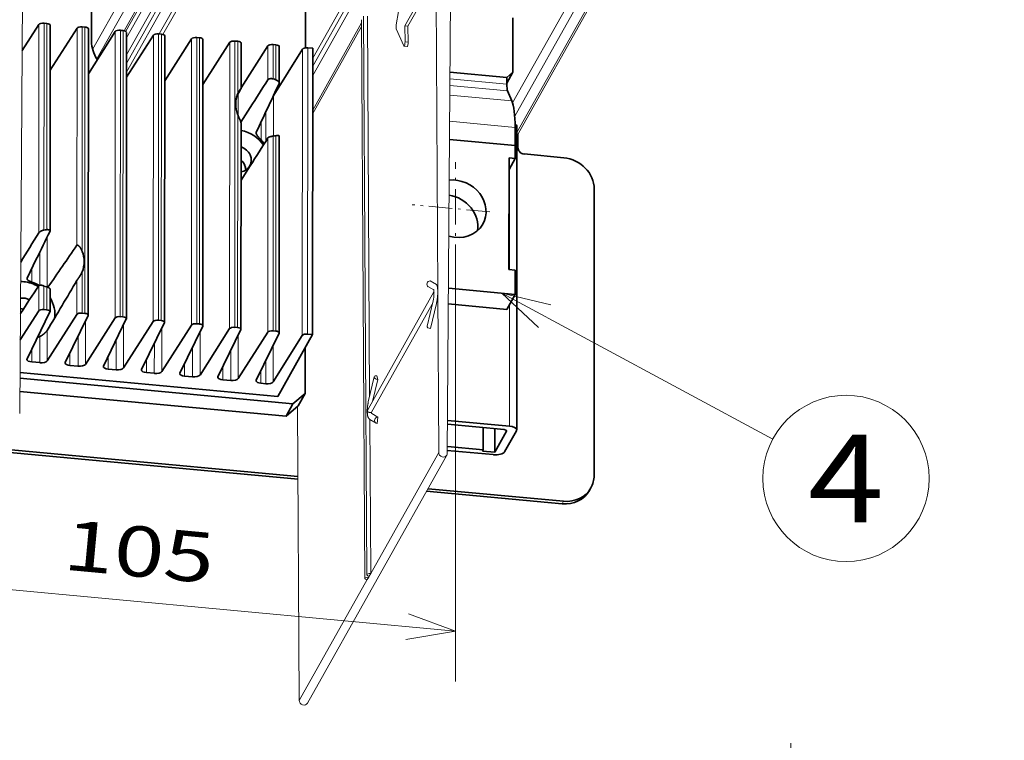
# Model space of a CAD drawing. Extents: x 0 to 573, y 0 to 357.
# Drawn here: x 61 to 100, y 178 to 207 of the extents above; entities that cross this region are included whole.
import ezdxf
from ezdxf.enums import TextEntityAlignment as Align

# ---------------------------------------------------------------- set-up
doc = ezdxf.new("R2010")
doc.units = 0
doc.linetypes.add('DASHDOT', pattern=[18.5, 12, -3, 0.5, -3])
doc.layers.get('0').update_dxf_attribs({"lineweight": 13})
doc.styles.get("Standard").update_dxf_attribs({"font": 'isocp.shx'})
doc.dimstyles.get("Standard").update_dxf_attribs({"dimtxt": 2.5, "dimasz": 2.5, "dimexe": 1.25, "dimexo": 0.625, "dimtad": 1, "dimcen": 2.5, "dimadec": 0, "dimazin": 0, "dimtfac": 1, "dimtmove": 0, "dimatfit": 0, "dimfxl": 1, "dimarcsym": 0})

# ---------------------------------------------------------------- blocks, each defined once
blk = doc.blocks.new('*D171')
at = {"color": 190, "lineweight": 13, "ltscale": 0.421378}
for p, q in [((52.6862, 199.738371), (52.678764, 182.883245)), ((78.278217, 197.35743), (78.27078, 180.502304))]:
    blk.add_line(p, q, dxfattribs=at)
at = {"color": 190, "lineweight": 13}
blk.add_line((52.679645, 184.883245), (78.271662, 182.502304), dxfattribs=at)
for points in [[(54.651141, 185.219701), (52.679645, 184.883245), (54.55524, 184.188877)], [(76.300166, 182.165847), (78.271662, 182.502304), (76.396068, 183.196672)]]:
    blk.add_lwpolyline(points, dxfattribs=at)
blk.add_text('105', height=2, rotation=354.684811, dxfattribs=at).set_placement((62.578893, 184.966592), (68.557684, 184.410356), align=Align.FIT)
blk = doc.blocks.new('*D230')
at = {"color": 7, "lineweight": 13, "ltscale": 0.388349}
blk.add_line((91.66272, 162.497464), (91.66272, 178.031413), dxfattribs=at)
at = {"color": 7, "lineweight": 13, "ltscale": 0.095115}
blk.add_line((121.96277, 174.22682), (121.96277, 178.031413), dxfattribs=at)
at = {"color": 7, "lineweight": 13}
blk.add_line((91.66272, 176.031416), (121.96277, 176.031416), dxfattribs=at)
for points in [[(93.594571, 176.549055), (91.66272, 176.031416), (93.594571, 175.513777)], [(120.030918, 175.513777), (121.96277, 176.031416), (120.030918, 176.549055)]]:
    blk.add_lwpolyline(points, dxfattribs=at)
blk.add_text('101', height=2, dxfattribs=at).set_placement((103.81044, 177.03141), (109.81505, 177.03141), align=Align.FIT)
blk = doc.blocks.new('BLOCK1200')
at = {"color": 7, "lineweight": 13}
blk.add_line((-2.645855, -43.708889), (40.584805, -66.978638), dxfattribs=at)
blk.add_lwpolyline([(5.139824, -45.548229), (-2.645855, -43.708889), (3.177071, -49.194645)], dxfattribs=at)
blk.add_circle((52.266594, -73.266594), 13.266593, dxfattribs=at)
blk.add_text('4', height=14, dxfattribs=at).set_placement((46.194546, -80.266594), (58.338638, -80.266594), align=Align.FIT)
blk = doc.blocks.new('BLOCK1201')
at = {"color": 7, "lineweight": 13}
for p, q in [((-62.55, -5.67), (-44.21, 26.97)), ((-79.61, -62.92), (-79, 25.96)), ((-62.55, -5.67), (-45.63, 24.44)), ((-62.95, -1.82), (-49.04, 22.93)), ((-48.61, 23.14), (-62.69, -1.91)), ((-45.63, 23.07), (-62.56, -7.04)), ((-45.14, 22.56), (-62.56, -8.41)), ((-16.39, 21.76), (-32.85, -7.5)), ((-54.06, 19.93), (-67.97, -4.8)), ((-52.97, 19.13), (-67.28, -6.32)), ((-16.4, 20.3), (-32.85, -8.96)), ((-13.26, 19.81), (-12.89, -43.45)), ((-11.36, -69.27), (-10.75, 19.61)), ((-57.34, -2.33), (-45.66, 18.45)), ((-56.75, -2.41), (-44.84, 18.79)), ((20.75, 18.77), (-0.27, -18.63)), ((-0.27, -18.06), (20.32, 18.56)), ((-62.55, -2.93), (-51.19, 17.28)), ((-19.94, 16.76), (-32.85, -6.2)), ((14.18, 13.58), (-0.94, -13.32)), ((15.27, 12.78), (-0.6, -15.45)), ((-24.73, 0.5), (-24.2, -88.66)), ((-24.12, 0.5), (-23.76, -60.18)), ((-76.56, -34.08), (-76.55, -0.83)), ((-75.73, -33.63), (-75.71, -0.62)), ((-75.3, -33.57), (-75.28, -0.66)), ((-70.47, -36.07), (-70.45, -1.4)), ((-69.64, -37.03), (-69.62, -1.19)), ((-69.21, -46.92), (-69.19, -1.23)), ((-25.05, -0.06), (-24.51, -89.21)), ((-64.38, -47.66), (-64.36, -1.96)), ((-63.55, -47.45), (-63.53, -1.76)), ((-63.12, -47.49), (-63.1, -1.8)), ((-58.29, -48.22), (-58.27, -2.53)), ((-57.45, -48.02), (-57.43, -2.32)), ((-57.02, -48.06), (-57, -2.36)), ((-52.19, -48.79), (-52.17, -3.1)), ((-51.36, -48.58), (-51.34, -2.89)), ((-50.93, -48.62), (-50.91, -2.93)), ((-46.1, -49.36), (-46.08, -3.66)), ((-45.27, -49.15), (-45.25, -3.46)), ((-33.66, -50.23), (-33.64, -4.54)), ((-34.5, -50.44), (-34.48, -4.74)), ((-44.84, -49.19), (-44.82, -15.18)), ((-39.17, -49.72), (-39.16, -18.64)), ((-38.74, -49.76), (-38.73, -18.58)), ((-40.01, -49.92), (-39.99, -18.93)), ((-24.01, -62.23), (-13.49, -43.51)), ((-12.89, -43.47), (-12.73, -69.14)), ((-35.26, -61.77), (-34.98, -108.72)), ((-23.74, -63.84), (-23.59, -88.46)), ((-11.43, -69.55), (-33.68, -109.13)), ((-12.73, -69.14), (-23.59, -88.46)), ((-24.13, -89.41), (-34.98, -108.72))]:
    blk.add_line(p, q, dxfattribs=at)
at = {"color": 7, "lineweight": 35}
for p, q in [((-68.13, 17.5), (-68.14, -3.52)), ((-74.75, -33.76), (-74.74, -0.94)), ((-68.67, -47.2), (-68.65, -1.51)), ((-62.57, -47.77), (-62.55, -2.08)), ((-56.48, -48.33), (-56.46, -2.64)), ((-50.39, -48.9), (-50.37, -3.21)), ((-32.87, -50.3), (-32.85, -4.61)), ((-44.29, -49.47), (-44.28, -16.6)), ((-0.27, -17.08), (-0.29, -65.52)), ((-38.2, -50.04), (-38.19, -18.62)), ((12.07, -72.8), (12.09, -27.1)), ((-38.43, -60.2), (-79.56, -56.37)), ((-79.57, -57.29), (-35.99, -61.34)), ((-79.58, -59.37), (-37.1, -63.32)), ((-68.59, -70.28), (-35.19, -73.39)), ((-68.36, -69.88), (-35.2, -72.97)), ((-14.66, -75.3), (6.97, -77.31)), ((-14.44, -74.9), (7.19, -76.91))]:
    blk.add_line(p, q, dxfattribs=at)
at = {"color": 7, "lineweight": 35, "ltscale": 0.471832}
blk.add_line((-34.02, -4.55), (-34.01, 14.33), dxfattribs=at)
at = {"color": 7, "lineweight": 13, "ltscale": 0.175727}
blk.add_line((-18.36, 6.08), (-19.51, -0.86), dxfattribs=at)
at = {"color": 7, "lineweight": 13, "ltscale": 0.153238}
for p, q in [((-18.12, -1.03), (-15.12, 4.31)), ((-17.64, -1.08), (-14.63, 4.27))]:
    blk.add_line(p, q, dxfattribs=at)
at = {"color": 7, "lineweight": 35, "ltscale": 0.21704}
blk.add_line((-0.89, -8.44), (-0.88, 0.24), dxfattribs=at)
at = {"color": 7, "lineweight": 35, "ltscale": 0.123683}
blk.add_line((-79.21, -5), (-76.55, -0.83), dxfattribs=at)
at = {"color": 7, "lineweight": 35, "ltscale": 0.01078}
for p, q in [((-75.28, -0.66), (-75.71, -0.62)), ((-69.19, -1.23), (-69.62, -1.19)), ((-63.1, -1.8), (-63.53, -1.76)), ((-57, -2.36), (-57.43, -2.32)), ((-50.91, -2.93), (-51.34, -2.89)), ((-44.82, -3.5), (-45.25, -3.46)), ((-38.72, -4.07), (-39.15, -4.03)), ((-75.73, -46.32), (-75.3, -46.36)), ((-69.64, -46.88), (-69.21, -46.92)), ((-63.55, -47.45), (-63.12, -47.49)), ((-57.45, -48.02), (-57.02, -48.06)), ((-51.36, -48.58), (-50.93, -48.62)), ((-45.27, -49.15), (-44.84, -49.19)), ((-39.17, -49.72), (-38.74, -49.76))]:
    blk.add_line(p, q, dxfattribs=at)
at = {"color": 7, "lineweight": 35, "ltscale": 0.199264}
for p, q in [((-74.74, -8.11), (-70.45, -1.4)), ((-68.65, -8.68), (-64.36, -1.96)), ((-62.56, -9.25), (-58.27, -2.53)), ((-56.46, -9.81), (-52.17, -3.1)), ((-50.37, -10.38), (-46.08, -3.66)), ((-44.28, -10.95), (-39.99, -4.23))]:
    blk.add_line(p, q, dxfattribs=at)
at = {"color": 7, "lineweight": 13, "ltscale": 0.398282}
blk.add_line((-25.04, -0.58), (-32.85, -14.47), dxfattribs=at)
at = {"color": 7, "lineweight": 13, "ltscale": 0.398463}
blk.add_line((-25.04, -1.13), (-32.85, -15.03), dxfattribs=at)
at = {"color": 7, "lineweight": 13, "ltscale": 0.074957}
blk.add_line((-19.5, -1.5), (-18.3, -4.25), dxfattribs=at)
at = {"color": 7, "lineweight": 13, "ltscale": 0.012233}
for p, q in [((-17.64, -1.08), (-18.12, -1.03)), ((-18.26, -4.28), (-17.78, -4.33)), ((-17.62, -3.63), (-18.11, -3.59))]:
    blk.add_line(p, q, dxfattribs=at)
at = {"color": 7, "lineweight": 13, "ltscale": 0.063845}
for p, q in [((-18.12, -1.03), (-18.11, -3.59)), ((-17.64, -1.08), (-17.62, -3.63))]:
    blk.add_line(p, q, dxfattribs=at)
at = {"color": 7, "lineweight": 13, "ltscale": 0.210675}
blk.add_line((-44.82, -11.93), (-44.82, -3.5), dxfattribs=at)
at = {"color": 7, "lineweight": 35, "ltscale": 0.181931}
blk.add_line((-44.28, -11.05), (-44.27, -3.78), dxfattribs=at)
at = {"color": 7, "lineweight": 13, "ltscale": 0.135037}
blk.add_line((-39.99, -9.63), (-39.99, -4.23), dxfattribs=at)
at = {"color": 7, "lineweight": 13, "ltscale": 0.137193}
blk.add_line((-39.16, -9.51), (-39.15, -4.03), dxfattribs=at)
at = {"color": 7, "lineweight": 13, "ltscale": 0.139739}
blk.add_line((-38.73, -9.65), (-38.72, -4.07), dxfattribs=at)
at = {"color": 7, "lineweight": 35, "ltscale": 0.145681}
blk.add_line((-38.18, -10.17), (-38.18, -4.34), dxfattribs=at)
at = {"color": 7, "lineweight": 35, "ltscale": 0.019996}
for p, q in [((-32.85, -4.61), (-33.64, -4.54)), ((-32.87, -50.3), (-33.66, -50.23))]:
    blk.add_line(p, q, dxfattribs=at)
at = {"color": 7, "lineweight": 35, "ltscale": 0.21648}
blk.add_line((-34.48, -4.74), (-39.07, -12.09), dxfattribs=at)
at = {"color": 7, "lineweight": 35, "ltscale": 0.22798}
blk.add_line((-1.86, -9.26), (-10.94, -8.42), dxfattribs=at)
at = {"color": 7, "lineweight": 35, "ltscale": 0.227944}
blk.add_line((-1.87, -9.27), (-10.94, -8.42), dxfattribs=at)
at = {"color": 7, "lineweight": 35, "ltscale": 0.049854}
blk.add_line((-0.89, -8.44), (-1.87, -10.18), dxfattribs=at)
at = {"color": 7, "lineweight": 35, "ltscale": 7.5e-05}
for p, q in [((-1.86, -9.26), (-1.87, -9.27)), ((-0.54, -20.14), (-0.54, -20.14))]:
    blk.add_line(p, q, dxfattribs=at)
at = {"color": 7, "lineweight": 35, "ltscale": 0.027102}
blk.add_line((-1.87, -10.35), (-1.87, -9.27), dxfattribs=at)
at = {"color": 7, "lineweight": 35, "ltscale": 0.031907}
blk.add_line((-1.86, -9.26), (-0.89, -8.44), dxfattribs=at)
at = {"color": 7, "lineweight": 13, "ltscale": 0.231557}
blk.add_line((-1.74, -11.41), (-10.96, -10.55), dxfattribs=at)
at = {"color": 7, "lineweight": 13, "ltscale": 0.228118}
blk.add_line((-1.87, -10.35), (-10.95, -9.5), dxfattribs=at)
at = {"color": 7, "lineweight": 35, "ltscale": 0.036567}
blk.add_line((-44.29, -11.09), (-44.98, -12.38), dxfattribs=at)
at = {"color": 7, "lineweight": 13, "ltscale": 0.08849}
blk.add_line((-44.72, -15.43), (-44.72, -11.89), dxfattribs=at)
at = {"color": 7, "lineweight": 13, "ltscale": 0.161324}
blk.add_line((-39.12, -18.64), (-39.12, -12.19), dxfattribs=at)
at = {"color": 7, "lineweight": 13, "ltscale": 0.248944}
blk.add_line((-1.05, -13), (-10.97, -12.08), dxfattribs=at)
at = {"color": 7, "lineweight": 35, "ltscale": 0.043276}
blk.add_line((-1.05, -13), (-1.74, -11.41), dxfattribs=at)
at = {"color": 7, "lineweight": 35, "ltscale": 0.069534}
blk.add_line((-44.32, -16.4), (-42.82, -14.06), dxfattribs=at)
at = {"color": 7, "lineweight": 13, "ltscale": 0.117769}
blk.add_line((-40.31, -19.43), (-40.31, -14.72), dxfattribs=at)
at = {"color": 7, "lineweight": 13, "ltscale": 0.071339}
blk.add_line((-41.09, -19.25), (-41.09, -16.39), dxfattribs=at)
at = {"color": 7, "lineweight": 13, "ltscale": 0.262698}
blk.add_line((-0.54, -17.24), (-11, -16.27), dxfattribs=at)
at = {"color": 7, "lineweight": 35, "ltscale": 0.072459}
blk.add_line((-0.54, -17.24), (-0.54, -20.14), dxfattribs=at)
at = {"color": 7, "lineweight": 35, "ltscale": 0.054369}
blk.add_line((-0.09, -20.49), (-0.09, -18.31), dxfattribs=at)
at = {"color": 7, "lineweight": 35, "ltscale": 0.263128}
blk.add_line((-0.54, -20.14), (-11.02, -19.17), dxfattribs=at)
at = {"color": 7, "lineweight": 35, "ltscale": 0.263164}
blk.add_line((-0.54, -20.14), (-11.02, -19.17), dxfattribs=at)
at = {"color": 7, "lineweight": 35, "ltscale": 0.051404}
blk.add_line((-0.54, -22.2), (-0.54, -20.14), dxfattribs=at)
at = {"color": 7, "lineweight": 35, "ltscale": 0.159111}
blk.add_line((7.22, -22.08), (0.88, -21.49), dxfattribs=at)
at = {"color": 7, "lineweight": 35, "ltscale": 0.067703}
blk.add_line((-44.28, -25.66), (-42.82, -23.38), dxfattribs=at)
at = {"color": 7, "lineweight": 35, "ltscale": 0.445503}
blk.add_line((-1.52, -39.93), (-1.51, -22.11), dxfattribs=at)
at = {"color": 7, "lineweight": 35, "ltscale": 0.024479}
for p, q in [((-0.54, -22.2), (-1.51, -22.11)), ((-0.55, -40.02), (-1.52, -39.93))]:
    blk.add_line(p, q, dxfattribs=at)
at = {"color": 7, "lineweight": 35, "ltscale": 0.049779}
blk.add_line((-0.54, -22.2), (-1.51, -23.94), dxfattribs=at)
at = {"color": 7, "lineweight": 13, "ltscale": 0.403358}
blk.add_line((-1.44, -23.8), (-1.45, -39.94), dxfattribs=at)
at = {"color": 7, "lineweight": 13, "ltscale": 0.200929}
blk.add_line((-75.2, -42.73), (-75.2, -34.69), dxfattribs=at)
at = {"color": 7, "lineweight": 13, "ltscale": 0.132443}
blk.add_line((-76.39, -42.43), (-76.39, -37.13), dxfattribs=at)
at = {"color": 7, "lineweight": 35, "ltscale": 0.083974}
blk.add_line((-78.42, -41.32), (-76.96, -38.3), dxfattribs=at)
at = {"color": 7, "lineweight": 13, "ltscale": 0.054237}
blk.add_line((-77.67, -41.92), (-77.66, -39.76), dxfattribs=at)
at = {"color": 7, "lineweight": 13, "ltscale": 0.164982}
blk.add_line((-69.64, -46.88), (-69.64, -40.28), dxfattribs=at)
at = {"color": 7, "lineweight": 35, "ltscale": 0.097096}
blk.add_line((-0.55, -43.9), (-0.55, -40.02), dxfattribs=at)
at = {"color": 7, "lineweight": 13, "ltscale": 0.13571}
blk.add_line((-70.47, -47.09), (-70.47, -41.66), dxfattribs=at)
at = {"color": 7, "lineweight": 13, "ltscale": 0.028306}
for p, q in [((-14.09, -41.74), (-13.11, -42.32)), ((-22.44, -63.49), (-23.42, -62.92))]:
    blk.add_line(p, q, dxfattribs=at)
at = {"color": 7, "lineweight": 13, "ltscale": 0.100173}
blk.add_line((-76.57, -46.52), (-76.57, -42.52), dxfattribs=at)
at = {"color": 7, "lineweight": 13, "ltscale": 0.094047}
blk.add_line((-75.73, -46.32), (-75.73, -42.55), dxfattribs=at)
at = {"color": 7, "lineweight": 13, "ltscale": 0.091501}
blk.add_line((-75.3, -46.36), (-75.3, -42.7), dxfattribs=at)
at = {"color": 7, "lineweight": 35, "ltscale": 0.089362}
blk.add_line((-74.76, -46.63), (-74.76, -43.06), dxfattribs=at)
at = {"color": 7, "lineweight": 13, "ltscale": 0.024818}
blk.add_line((-13.54, -43.17), (-14.39, -42.67), dxfattribs=at)
at = {"color": 7, "lineweight": 13, "ltscale": 0.000385}
blk.add_line((-12.89, -43.45), (-12.89, -43.47), dxfattribs=at)
at = {"color": 7, "lineweight": 35, "ltscale": 0.26695}
blk.add_line((-0.55, -43.9), (-11.18, -42.91), dxfattribs=at)
at = {"color": 7, "lineweight": 35, "ltscale": 0.068106}
blk.add_line((-0.55, -43.9), (-1.88, -46.28), dxfattribs=at)
at = {"color": 7, "lineweight": 13, "ltscale": 0.496119}
blk.add_line((-23.49, -62.77), (-13.76, -45.48), dxfattribs=at)
at = {"color": 7, "lineweight": 13, "ltscale": 0.102774}
for p, q in [((-14.59, -48.95), (-13.64, -44.95)), ((-13.09, -45.36), (-14.04, -49.36))]:
    blk.add_line(p, q, dxfattribs=at)
at = {"color": 7, "lineweight": 35, "ltscale": 0.233862}
blk.add_line((-1.88, -46.28), (-11.2, -45.41), dxfattribs=at)
at = {"color": 7, "lineweight": 13, "ltscale": 0.485363}
blk.add_line((-1.45, -45.51), (-1.46, -64.92), dxfattribs=at)
at = {"color": 7, "lineweight": 35, "ltscale": 0.13744}
blk.add_line((-79.53, -51.16), (-76.57, -46.52), dxfattribs=at)
at = {"color": 7, "lineweight": 35, "ltscale": 0.208829}
for p, q in [((-74.77, -46.69), (-78.43, -54.2)), ((-68.68, -47.26), (-72.34, -54.77)), ((-62.59, -47.82), (-66.24, -55.33)), ((-56.49, -48.39), (-60.15, -55.9)), ((-50.4, -48.96), (-54.06, -56.47)), ((-44.31, -49.52), (-47.96, -57.03)), ((-38.21, -50.09), (-41.87, -57.6))]:
    blk.add_line(p, q, dxfattribs=at)
at = {"color": 7, "lineweight": 35, "ltscale": 0.219808}
for p, q in [((-75.21, -54.5), (-70.47, -47.09)), ((-69.11, -55.07), (-64.38, -47.66)), ((-63.02, -55.63), (-58.29, -48.22)), ((-56.93, -56.2), (-52.19, -48.79)), ((-50.83, -56.77), (-46.1, -49.36)), ((-44.74, -57.33), (-40.01, -49.92))]:
    blk.add_line(p, q, dxfattribs=at)
at = {"color": 7, "lineweight": 13, "ltscale": 0.173225}
for p, q in [((-69.11, -55.07), (-69.11, -48.14)), ((-63.02, -55.63), (-63.02, -48.7)), ((-56.93, -56.2), (-56.92, -49.27)), ((-50.83, -56.77), (-50.83, -49.84)), ((-44.74, -57.33), (-44.74, -50.4))]:
    blk.add_line(p, q, dxfattribs=at)
at = {"color": 7, "lineweight": 13, "ltscale": 0.121487}
blk.add_line((-75.21, -54.5), (-75.2, -49.64), dxfattribs=at)
at = {"color": 7, "lineweight": 13, "ltscale": 0.104433}
blk.add_line((-76.4, -54.79), (-76.39, -50.62), dxfattribs=at)
at = {"color": 7, "lineweight": 13, "ltscale": 0.119375}
for p, q in [((-70.3, -55.36), (-70.3, -50.58)), ((-64.21, -55.93), (-64.21, -51.15)), ((-58.12, -56.49), (-58.11, -51.72)), ((-52.02, -57.06), (-52.02, -52.29)), ((-45.93, -57.63), (-45.93, -52.85))]:
    blk.add_line(p, q, dxfattribs=at)
at = {"color": 7, "lineweight": 35, "ltscale": 0.218691}
blk.add_line((-34.5, -50.44), (-39.14, -57.85), dxfattribs=at)
at = {"color": 7, "lineweight": 35, "ltscale": 0.283775}
blk.add_line((-38.43, -60.2), (-32.87, -50.3), dxfattribs=at)
at = {"color": 7, "lineweight": 13, "ltscale": 0.050873}
for p, q in [((-77.67, -54.67), (-77.67, -52.64)), ((-71.58, -55.24), (-71.58, -53.21)), ((-65.48, -55.81), (-65.48, -53.77)), ((-59.39, -56.38), (-59.39, -54.34)), ((-53.3, -56.94), (-53.3, -54.91)), ((-47.2, -57.51), (-47.2, -55.47)), ((-41.11, -58.08), (-41.11, -56.04))]:
    blk.add_line(p, q, dxfattribs=at)
at = {"color": 7, "lineweight": 13, "ltscale": 0.146799}
blk.add_line((-39.14, -57.85), (-39.13, -51.98), dxfattribs=at)
at = {"color": 7, "lineweight": 35, "ltscale": 0.182626}
blk.add_line((-34.04, -59.69), (-34.04, -52.39), dxfattribs=at)
at = {"color": 7, "lineweight": 35, "ltscale": 0.03201}
for p, q in [((-76.4, -54.79), (-77.67, -54.67)), ((-70.3, -55.36), (-71.58, -55.24)), ((-64.21, -55.93), (-65.48, -55.81)), ((-58.12, -56.49), (-59.39, -56.38)), ((-52.02, -57.06), (-53.3, -56.94)), ((-45.93, -57.63), (-47.2, -57.51))]:
    blk.add_line(p, q, dxfattribs=at)
at = {"color": 7, "lineweight": 13, "ltscale": 0.092934}
blk.add_line((-40.33, -58.15), (-40.33, -54.43), dxfattribs=at)
at = {"color": 7, "lineweight": 35, "ltscale": 0.019655}
blk.add_line((-40.33, -58.15), (-41.11, -58.08), dxfattribs=at)
at = {"color": 7, "lineweight": 13, "ltscale": 0.102788}
blk.add_line((-23.97, -61.05), (-23.02, -57.05), dxfattribs=at)
at = {"color": 7, "lineweight": 13, "ltscale": 0.090136}
blk.add_line((-23.31, -60.97), (-22.47, -57.47), dxfattribs=at)
at = {"color": 7, "lineweight": 13, "ltscale": 0.01513}
blk.add_line((-22.47, -57.47), (-22.59, -56.87), dxfattribs=at)
at = {"color": 7, "lineweight": 35, "ltscale": 0.063813}
for p, q in [((-34.04, -59.69), (-35.99, -61.34)), ((-35.15, -61.67), (-37.1, -63.32))]:
    blk.add_line(p, q, dxfattribs=at)
at = {"color": 7, "lineweight": 35, "ltscale": 0.056755}
for p, q in [((-34.04, -59.69), (-35.15, -61.67)), ((-35.99, -61.34), (-37.1, -63.32))]:
    blk.add_line(p, q, dxfattribs=at)
at = {"color": 7, "lineweight": 13, "ltscale": 7.4e-05}
blk.add_line((-23.49, -62.77), (-23.49, -62.77), dxfattribs=at)
at = {"color": 7, "lineweight": 13, "ltscale": 0.028305}
blk.add_line((-22.74, -64.42), (-23.72, -63.85), dxfattribs=at)
at = {"color": 7, "lineweight": 13, "ltscale": 0.024887}
blk.add_line((-22.44, -63.49), (-22.55, -64.48), dxfattribs=at)
at = {"color": 7, "lineweight": 35, "ltscale": 0.24775}
blk.add_line((-1.46, -64.92), (-11.32, -64), dxfattribs=at)
at = {"color": 7, "lineweight": 35, "ltscale": 0.227239}
blk.add_line((-2.28, -65.47), (-11.33, -64.63), dxfattribs=at)
at = {"color": 7, "lineweight": 35, "ltscale": 0.088498}
blk.add_line((-5.63, -68.7), (-5.63, -65.16), dxfattribs=at)
at = {"color": 7, "lineweight": 35, "ltscale": 0.093706}
blk.add_line((-3.79, -65.33), (-3.79, -69.08), dxfattribs=at)
at = {"color": 7, "lineweight": 35, "ltscale": 0.096483}
blk.add_line((-1.9, -65.71), (-3.79, -69.08), dxfattribs=at)
at = {"color": 7, "lineweight": 35, "ltscale": 0.096481}
blk.add_line((-2.22, -69.01), (-0.33, -65.65), dxfattribs=at)
at = {"color": 7, "lineweight": 13, "ltscale": 0.002253}
blk.add_line((-1.9, -65.62), (-1.9, -65.71), dxfattribs=at)
at = {"color": 7, "lineweight": 35, "ltscale": 0.359618}
for p, q in [((-68.59, -70.28), (-82.91, -68.95)), ((-68.36, -69.88), (-82.69, -68.55))]:
    blk.add_line(p, q, dxfattribs=at)
at = {"color": 7, "lineweight": 35, "ltscale": 0.184332}
blk.add_line((-4.02, -69.47), (-11.36, -68.79), dxfattribs=at)
at = {"color": 7, "lineweight": 35, "ltscale": 0.143647}
blk.add_line((-5.63, -68.7), (-11.35, -68.16), dxfattribs=at)
at = {"color": 7, "lineweight": 35, "ltscale": 0.005677}
blk.add_line((-5.74, -68.9), (-5.63, -68.7), dxfattribs=at)
at = {"color": 7, "lineweight": 35, "ltscale": 0.048957}
blk.add_line((-3.79, -69.08), (-5.74, -68.9), dxfattribs=at)
at = {"color": 7, "lineweight": 35, "ltscale": 0.011351}
blk.add_line((11.55, -74.79), (11.33, -75.19), dxfattribs=at)
at = {"color": 7, "lineweight": 13, "ltscale": 0.011351}
for p, q in [((7.19, -76.91), (6.97, -77.31)), ((-23.9, -89.01), (-24.13, -89.41)), ((-23.59, -88.46), (-23.81, -88.85))]:
    blk.add_line(p, q, dxfattribs=at)
at = {"color": 7, "lineweight": 13, "ltscale": 0.004248}
blk.add_line((-23.9, -88.84), (-23.9, -89.01), dxfattribs=at)
at = {"color": 7, "lineweight": 13, "ltscale": 0.00454}
blk.add_line((-23.81, -88.85), (-23.9, -89.01), dxfattribs=at)
at = {"color": 7, "lineweight": 35}
for centre, radius, start, end in [((2164.02, -1423.19), 2618.35, 147.32562, 147.44056), ((1908.99, -929.29), 2153.18, 154.73311, 154.96202), ((-38.33, -10.17), 0.145, 335.3494, 0.7569), ((-41.17, -13.42), 3.94, 150.8092, 157.6906), ((-44.37, -11.03), 0.0982, 327.3324, 348.7235), ((-41.65, -18.11), 0.218, 156.0104, 181.1245), ((-2270.5, 1399.06), 2643.08, 327.44045, 327.55468), ((1616.57, -1081.77), 1991.07, 148.25117, 148.40898), ((2534.87, -1309.71), 2904.84, 153.9452, 154.04361), ((-74.88, -33.76), 0.123, 333.0058, 359.0333), ((458.04, -406.57), 645.44, 144.96787, 145.69076), ((-73.49, -38.69), 4.17, 330.5257, 337.4682), ((-78.26, -41.4), 0.181, 153.5071, 179.4892), ((-847.78, 413.97), 901, 329.03254, 329.62248), ((-1505.77, 900.14), 1712.09, 326.41476, 326.59253)]:
    blk.add_arc(centre, radius, start, end, dxfattribs=at)
at = {"color": 7, "lineweight": 13}
for centre, radius, start, end in [((-19.35, -43.69), 5.85, 347.6043, 359.3252), ((-13.35, -43.55), 0.155, 183.0689, 205.0824), ((-12.52, -43.77), 0.974, 170.6218, 179.2177), ((-23.21, -62.69), 0.926, 150.4961, 170.3349)]:
    blk.add_arc(centre, radius, start, end, dxfattribs=at)
at = {"color": 7, "lineweight": 35}
for centre, major_axis, ratio, start_param, end_param in [((-75.87, -0.9), (-0.7, 0), 0.406048, 4.488196, 6.029733), ((-75.44, -0.94), (-0.7, 0), 0.406048, 3.141606, 4.488196), ((-69.78, -1.47), (-0.7, 0), 0.406048, 4.488196, 6.029733), ((-69.35, -1.51), (-0.7, 0), 0.406048, 3.141606, 4.488196), ((-63.68, -2.03), (-0.7, 0), 0.406048, 4.488196, 6.029733), ((-63.25, -2.07), (-0.7, 0), 0.406048, 3.141606, 4.488196), ((-57.59, -2.6), (-0.7, 0), 0.406048, 4.488196, 6.029733), ((-57.16, -2.64), (-0.7, 0), 0.406048, 3.141606, 4.488196), ((-51.5, -3.17), (-0.7, 0), 0.406048, 4.488196, 6.029733), ((-51.07, -3.21), (-0.7, 0), 0.406048, 3.141606, 4.488196), ((-62.78, -4.01), (-4.79, 2.7), 0.890982, 0.463929, 1.061303), ((-45.4, -3.74), (-0.7, 0), 0.406048, 4.488196, 6.029733), ((-44.97, -3.78), (-0.7, 0), 0.406048, 3.141606, 4.488196), ((-39.31, -4.3), (-0.7, 0), 0.406048, 4.488196, 6.029733), ((-38.88, -4.34), (-0.7, 0), 0.406048, 3.141606, 4.488196), ((-33.8, -4.82), (-0.7, 0), 0.406048, 4.488196, 6.034607), ((-62.78, -4.01), (-4.79, 2.7), 0.890982, 2.076408, 2.098518), ((-40.16, -13.98), (-4.45, 2.5), 0.890982, 4.883896, 4.972996), ((-1.42, -9.56), (0.19, 1.99), 0.203167, 1.998406, 2.783804), ((-40.16, -13.98), (-4.45, 2.5), 0.890982, 0.107699, 0.82016), ((-2.32, -20.41), (0.74, 7.97), 0.203167, 5.139998, 5.925397), ((-1.77, -17.08), (1.5, 0), 0.406048, 6.283185, 6.892116), ((-44.83, -22.3), (4.45, -2.5), 0.890982, 1.058609, 1.923303), ((-40.16, -13.98), (-4.45, 2.5), 0.890982, 2.238048, 2.327148), ((-44.83, -22.3), (1.96, -1.1), 0.890982, 6.283105, 8.063278), ((-44.72, -22.1), (4.45, -2.5), 0.890982, 1.05589, 1.216932), ((0.88, -20.58), (-0.872, 0.49), 0.890982, 0.463929, 2.034726), ((-45.72, -23.88), (-1.96, 1.1), 0.890982, 4.105522, 4.45877), ((-45.72, -23.88), (-1.96, 1.1), 0.890982, 3.611602, 4.458731), ((-44.83, -22.3), (1.96, -1.1), 0.890982, 5.431553, 6.283105), ((-45.72, -23.88), (-1.96, 1.1), 0.890982, 3.61169, 4.105522), ((7.21, -26.65), (-4.36, 2.45), 0.890982, 3.605522, 5.176318), ((-10.05, -30.23), (-4.36, 2.45), 0.890982, 3.141513, 5.386394), ((-11.38, -32.6), (-4.36, 2.45), 0.890982, 3.452326, 5.114204), ((-10.05, -30.23), (-4.36, 2.45), 0.890982, 1.812861, 3.141513), ((-74.3, -38.23), (-4.45, 2.5), 0.890982, 5.37964, 5.46874), ((-74.3, -38.23), (-4.45, 2.5), 0.890982, 3.249291, 3.961753), ((-78.97, -46.54), (4.45, -2.5), 0.890982, 2.034726, 2.134422), ((-78.97, -46.54), (4.45, -2.5), 0.890982, 1.548282, 2.034726), ((-78.86, -46.34), (4.45, -2.5), 0.890982, 1.53969, 1.792933), ((-74.3, -38.23), (-4.45, 2.5), 0.890982, 1.742304, 1.831404), ((-78.97, -46.54), (1.96, -1.1), 0.890982, 1.600969, 2.270565), ((-78.97, -46.54), (4.45, -2.5), 0.890982, 0.305943, 1.025374), ((-79.86, -48.12), (-1.96, 1.1), 0.890982, 4.801971, 5.008336), ((-79.86, -48.12), (-1.96, 1.1), 0.890982, 4.801971, 5.008419), ((-75.89, -46.59), (0.7, 0), 0.406048, 1.346604, 2.88814), ((-75.46, -46.63), (0.7, 0), 0.406048, 0.000013, 1.346604), ((-75.46, -46.63), (0.7, 0), 0.406048, 6.088253, 6.283199), ((-69.8, -47.16), (0.7, 0), 0.406048, 1.346604, 2.88814), ((-69.37, -47.2), (0.7, 0), 0.406048, 0.000013, 1.346604), ((-69.37, -47.2), (0.7, 0), 0.406048, 6.088253, 6.283199), ((-63.7, -47.73), (0.7, 0), 0.406048, 1.346604, 2.88814), ((-63.27, -47.77), (0.7, 0), 0.406048, 0.000013, 1.346604), ((-63.27, -47.77), (0.7, 0), 0.406048, 6.088253, 6.283199), ((-57.61, -48.29), (0.7, 0), 0.406048, 1.346604, 2.88814), ((-57.18, -48.33), (0.7, 0), 0.406048, 0.000013, 1.346604), ((-57.18, -48.33), (0.7, 0), 0.406048, 6.088253, 6.283199), ((-51.52, -48.86), (0.7, 0), 0.406048, 1.346604, 2.88814), ((-51.09, -48.9), (0.7, 0), 0.406048, 0.000013, 1.346604), ((-51.09, -48.9), (0.7, 0), 0.406048, 6.088253, 6.283199), ((-45.42, -49.43), (0.7, 0), 0.406048, 1.346604, 2.88814), ((-44.99, -49.47), (0.7, 0), 0.406048, 0.000013, 1.346604), ((-44.99, -49.47), (0.7, 0), 0.406048, 6.088253, 6.283199), ((-39.33, -50), (0.7, 0), 0.406048, 1.346604, 2.88814), ((-38.9, -50.03), (0.7, 0), 0.406048, 0.000013, 1.346604), ((-38.9, -50.03), (0.7, 0), 0.406048, 6.088253, 6.283199), ((-33.82, -50.51), (0.7, 0), 0.406048, 1.346604, 2.893015), ((-78.86, -46.34), (4.45, -2.5), 0.890982, 5.613723, 5.695133), ((-77.45, -54.28), (1, 0), 0.406048, 2.94666, 3.141606), ((-77.45, -54.28), (1, 0), 0.406048, 3.141606, 4.488196), ((-76.17, -54.4), (1, 0), 0.406048, 4.488196, 6.029733), ((-71.36, -54.85), (1, 0), 0.406048, 2.94666, 3.141606), ((-71.36, -54.85), (1, 0), 0.406048, 3.141606, 4.488196), ((-70.08, -54.96), (1, 0), 0.406048, 4.488196, 6.029733), ((-65.26, -55.41), (1, 0), 0.406048, 2.94666, 3.141606), ((-65.26, -55.41), (1, 0), 0.406048, 3.141606, 4.488196), ((-63.99, -55.53), (1, 0), 0.406048, 4.488196, 6.029733), ((-59.17, -55.98), (1, 0), 0.406048, 2.94666, 3.141606), ((-59.17, -55.98), (1, 0), 0.406048, 3.141606, 4.488196), ((-57.89, -56.1), (1, 0), 0.406048, 4.488196, 6.029733), ((-53.08, -56.55), (1, 0), 0.406048, 2.94666, 3.141606), ((-53.08, -56.55), (1, 0), 0.406048, 3.141606, 4.488196), ((-51.8, -56.66), (1, 0), 0.406048, 4.488196, 6.029733), ((-46.98, -57.11), (1, 0), 0.406048, 2.94666, 3.141606), ((-46.98, -57.11), (1, 0), 0.406048, 3.141606, 4.488196), ((-45.71, -57.23), (1, 0), 0.406048, 4.488196, 6.029733), ((-40.89, -57.68), (1, 0), 0.406048, 2.94666, 3.141606), ((-40.89, -57.68), (1, 0), 0.406048, 3.141606, 4.488196), ((-40.11, -57.75), (1, 0), 0.406048, 4.488196, 6.034607), ((-2.39, -65.67), (0.5, 0), 0.406048, 6.283185, 7.629789), ((-2.39, -65.67), (0.5, 0), 0.406048, 6.058993, 6.283185), ((-1.79, -65.51), (1.5, 0), 0.406048, 6.283185, 7.629789), ((-1.79, -65.51), (1.5, 0), 0.406048, 6.058993, 6.283185), ((-3.68, -68.88), (1.5, 0), 0.406048, 4.488196, 6.058993), ((7.19, -72.34), (-4.36, 2.45), 0.890982, 3.141513, 3.605522), ((6.97, -72.74), (-4.36, 2.45), 0.890982, 2.034726, 3.141513), ((7.19, -72.34), (-4.36, 2.45), 0.890982, 2.034726, 3.141513)]:
    blk.add_ellipse(centre, major_axis=major_axis, ratio=ratio, start_param=start_param, end_param=end_param, dxfattribs=at)
at = {"color": 7, "lineweight": 13}
for centre, major_axis, ratio, start_param, end_param in [((-19.43, -1.04), (-0.044, -0.498), 0.2056, 4.35346, 5.924256), ((-18.22, -3.78), (-0.044, -0.498), 0.2056, 5.924257, 6.283185), ((-18.22, -3.78), (-0.044, -0.498), 0.2056, 6.283185, 8.280449), ((-17.73, -3.83), (-0.044, -0.498), 0.205602, 6.283184, 8.280447), ((-14.14, -42.24), (0.253, 0.431), 0.974023, 0.432452, 3.141472), ((-13.16, -42.81), (0.253, 0.431), 0.974023, 0.432452, 0.437654), ((-13.15, -45.06), (0.486, -0.116), 0.569204, 4.959934, 4.965136), ((-14.1, -49.06), (0.486, -0.116), 0.569204, 3.14148, 4.959934), ((-14.1, -49.06), (0.486, -0.116), 0.569204, 4.959934, 4.965136), ((-22.53, -57.17), (0.486, -0.116), 0.569204, 3.141488, 4.965136), ((-22.53, -57.17), (0.486, -0.116), 0.569204, 1.823543, 3.141488), ((-23.32, -62.02), (-0.079, -0.909), 0.206439, 5.711112, 6.185554), ((-22.49, -63.99), (0.253, 0.431), 0.974023, 0.432452, 3.141474), ((-22.49, -63.99), (0.253, 0.431), 0.974023, 3.141474, 3.574044), ((-12.05, -69.2), (-0.614, 0.345), 0.890982, 0.466891, 3.141508), ((-12.05, -69.2), (-0.614, 0.345), 0.890982, 3.141508, 3.60256), ((-24.01, -89.21), (-0.5, -0.003), 0.40482, 4.4856, 6.283185), ((-24.01, -89.21), (-0.5, -0.003), 0.40482, 6.283185, 7.627192), ((-23.7, -88.65), (-0.5, -0.003), 0.40482, 4.4856, 6.283185), ((-23.7, -88.65), (-0.5, -0.003), 0.40482, 6.283185, 7.627192), ((-34.3, -108.78), (-0.614, 0.345), 0.890982, 0.466891, 3.141508)]:
    blk.add_ellipse(centre, major_axis=major_axis, ratio=ratio, start_param=start_param, end_param=end_param, dxfattribs=at)
at = {"color": 7, "lineweight": 35}
for points, knots in [([(-39.99, -9.63), (-39.97, -9.6), (-39.93, -9.57), (-39.88, -9.54), (-39.73, -9.48), (-39.54, -9.45), (-39.41, -9.46), (-39.28, -9.48), (-39.16, -9.51)], [0, 0, 0, 0, 0, 0, 0.666579, 0.666579, 0.666579, 1.778037, 1.778037, 1.778037, 1.778037, 1.778037, 1.778037]), ([(-38.18, -10.17), (-38.18, -10.13), (-38.19, -10.09), (-38.22, -10.04), (-38.3, -9.92), (-38.42, -9.81), (-38.52, -9.75), (-38.62, -9.7), (-38.73, -9.65)], [0, 0, 0, 0, 0, 0, 0.603317, 0.603317, 0.603317, 1.597199, 1.597199, 1.597199, 1.597199, 1.597199, 1.597199]), ([(-44.28, -11.05), (-44.28, -11.04), (-44.28, -11.05), (-44.3, -11.05), (-44.35, -11.1), (-44.42, -11.19), (-44.47, -11.26), (-44.53, -11.35), (-44.59, -11.45), (-44.6, -11.47), (-44.61, -11.48), (-44.62, -11.5)], [0, 0, 0, 0, 0, 0, 0.458976, 0.458976, 0.458976, 1.454266, 1.454266, 1.454266, 1.634852, 1.634852, 1.634852, 1.634852, 1.634852, 1.634852]), ([(-44.28, -16.6), (-44.28, -16.54), (-44.3, -16.46), (-44.32, -16.37), (-44.39, -16.18), (-44.48, -15.97), (-44.54, -15.85), (-44.63, -15.64), (-44.72, -15.44), (-44.75, -15.35), (-44.79, -15.26), (-44.82, -15.18)], [0, 0, 0, 0, 0, 0, 0.789608, 0.789608, 0.789608, 1.888241, 1.888241, 1.888241, 2.733037, 2.733037, 2.733037, 2.733037, 2.733037, 2.733037]), ([(-41.87, -18.11), (-41.87, -18.18), (-41.85, -18.26), (-41.81, -18.35), (-41.69, -18.56), (-41.52, -18.77), (-41.42, -18.89), (-41.29, -19.03), (-41.16, -19.17), (-41.14, -19.2), (-41.12, -19.22), (-41.09, -19.25)], [0, 0, 0, 0, 0, 0, 1.005844, 1.005844, 1.005844, 2.379674, 2.379674, 2.379674, 2.67229, 2.67229, 2.67229, 2.67229, 2.67229, 2.67229]), ([(-39.99, -18.93), (-39.97, -18.9), (-39.93, -18.86), (-39.89, -18.83), (-39.74, -18.76), (-39.54, -18.7), (-39.41, -18.67), (-39.28, -18.65), (-39.16, -18.64)], [0, 0, 0, 0, 0, 0, 0.669498, 0.669498, 0.669498, 1.786068, 1.786068, 1.786068, 1.786068, 1.786068, 1.786068]), ([(-38.19, -18.62), (-38.19, -18.6), (-38.2, -18.58), (-38.22, -18.56), (-38.3, -18.53), (-38.43, -18.54), (-38.53, -18.55), (-38.63, -18.56), (-38.73, -18.58)], [0, 0, 0, 0, 0, 0, 0.570754, 0.570754, 0.570754, 1.51658, 1.51658, 1.51658, 1.51658, 1.51658, 1.51658]), ([(-76.56, -34.08), (-76.53, -34.03), (-76.48, -33.98), (-76.41, -33.92), (-76.24, -33.81), (-76.05, -33.72), (-75.94, -33.68), (-75.83, -33.65), (-75.73, -33.63)], [0, 0, 0, 0, 0, 0, 0.880944, 0.880944, 0.880944, 1.852332, 1.852332, 1.852332, 1.852332, 1.852332, 1.852332]), ([(-74.75, -33.76), (-74.75, -33.73), (-74.76, -33.7), (-74.79, -33.67), (-74.87, -33.61), (-75, -33.57), (-75.09, -33.56), (-75.19, -33.56), (-75.3, -33.57), (-75.3, -33.57), (-75.3, -33.57), (-75.3, -33.57)], [0, 0, 0, 0, 0, 0, 0.564187, 0.564187, 0.564187, 1.481618, 1.481618, 1.481618, 1.490286, 1.490286, 1.490286, 1.490286, 1.490286, 1.490286]), ([(-70.47, -36.07), (-70.45, -36.05), (-70.43, -36.03), (-70.41, -36.03), (-70.3, -36.05), (-70.18, -36.14), (-70.1, -36.22), (-69.94, -36.41), (-69.81, -36.64), (-69.75, -36.77), (-69.69, -36.9), (-69.64, -37.03)], [0, 0, 0, 0, 0, 0, 0.444224, 0.444224, 0.444224, 1.565706, 1.565706, 1.565706, 2.854631, 2.854631, 2.854631, 2.854631, 2.854631, 2.854631]), ([(-70.47, -41.66), (-70.45, -41.62), (-70.4, -41.56), (-70.35, -41.48), (-70.23, -41.32), (-70.11, -41.15), (-70.04, -41.04), (-69.97, -40.92), (-69.9, -40.8), (-69.88, -40.78), (-69.87, -40.76), (-69.86, -40.74)], [0, 0, 0, 0, 0, 0, 0.759839, 0.759839, 0.759839, 1.791261, 1.791261, 1.791261, 2.009419, 2.009419, 2.009419, 2.009419, 2.009419, 2.009419]), ([(-78.44, -41.4), (-78.44, -41.44), (-78.43, -41.49), (-78.4, -41.54), (-78.28, -41.66), (-78.09, -41.76), (-77.96, -41.82), (-77.81, -41.88), (-77.67, -41.92)], [0, 0, 0, 0, 0, 0, 0.814754, 0.814754, 0.814754, 2.167332, 2.167332, 2.167332, 2.167332, 2.167332, 2.167332]), ([(-76.57, -42.52), (-76.54, -42.48), (-76.51, -42.45), (-76.45, -42.44), (-76.3, -42.41), (-76.11, -42.44), (-75.98, -42.47), (-75.85, -42.51), (-75.73, -42.55)], [0, 0, 0, 0, 0, 0, 0.679525, 0.679525, 0.679525, 1.814164, 1.814164, 1.814164, 1.814164, 1.814164, 1.814164]), ([(-74.76, -43.06), (-74.76, -43.03), (-74.77, -42.99), (-74.79, -42.96), (-74.87, -42.88), (-75, -42.8), (-75.1, -42.76), (-75.2, -42.73), (-75.3, -42.7)], [0, 0, 0, 0, 0, 0, 0.570019, 0.570019, 0.570019, 1.515779, 1.515779, 1.515779, 1.515779, 1.515779, 1.515779]), ([(-75.2, -49.64), (-75.24, -49.7), (-75.3, -49.78), (-75.38, -49.87), (-75.6, -50.09), (-75.86, -50.31), (-76.03, -50.43), (-76.21, -50.53), (-76.39, -50.61), (-76.39, -50.61), (-76.39, -50.61), (-76.39, -50.62)], [0, 0, 0, 0, 0, 0, 1.093419, 1.093419, 1.093419, 2.879579, 2.879579, 2.879579, 2.895078, 2.895078, 2.895078, 2.895078, 2.895078, 2.895078])]:
    blk.add_open_spline(points, degree=5, knots=knots, dxfattribs=at)
at = {"color": 7, "lineweight": 13}
for points, degree, knots in [([(-12.89, -43.45), (-12.89, -43.43), (-12.89, -43.41), (-12.89, -43.39), (-12.89, -43.15), (-12.91, -42.94), (-12.93, -42.76), (-12.97, -42.54), (-13.03, -42.4), (-13.06, -42.36), (-13.08, -42.33), (-13.11, -42.32)], 5, [2.805997, 2.805997, 2.805997, 2.805997, 2.805997, 2.805997, 2.956801, 2.956801, 2.956801, 4.647712, 4.647712, 4.647712, 5.588716, 5.588716, 5.588716, 5.588716, 5.588716, 5.588716]), ([(-13.55, -43.1), (-13.55, -43.1), (-13.55, -43.11), (-13.55, -43.11), (-13.55, -43.12), (-13.55, -43.13), (-13.54, -43.14), (-13.54, -43.16), (-13.54, -43.18), (-13.53, -43.2), (-13.53, -43.22), (-13.52, -43.24), (-13.52, -43.28), (-13.51, -43.32), (-13.51, -43.37), (-13.51, -43.42), (-13.5, -43.46), (-13.5, -43.49), (-13.5, -43.52), (-13.5, -43.54), (-13.5, -43.56)], 3, [0, 0, 0, 0, 0.0022706, 0.0068744, 0.0136278, 0.0224514, 0.0359554, 0.0589689, 0.0786085, 0.0977999, 0.1186502, 0.141059, 0.1768574, 0.2229832, 0.2719479, 0.3266693, 0.3586898, 0.3906994, 0.4235691, 0.4572859, 0.4572859, 0.4572859, 0.4572859]), ([(-13.09, -45.36), (-13.06, -45.21), (-13.03, -45.05), (-13, -44.88), (-12.94, -44.5), (-12.9, -44.1), (-12.89, -43.88), (-12.89, -43.66), (-12.89, -43.47)], 5, [0, 0, 0, 0, 0, 0, 1.265404, 1.265404, 1.265404, 2.782723, 2.782723, 2.782723, 2.782723, 2.782723, 2.782723]), ([(-23.72, -63.85), (-23.73, -63.84), (-23.76, -63.83), (-23.81, -63.79), (-23.85, -63.75), (-23.89, -63.71), (-23.91, -63.67), (-23.94, -63.63), (-23.97, -63.58), (-23.99, -63.53), (-24.02, -63.47), (-24.04, -63.41), (-24.05, -63.36), (-24.07, -63.3), (-24.08, -63.25), (-24.09, -63.19), (-24.1, -63.12), (-24.11, -63.06), (-24.11, -63), (-24.12, -62.93), (-24.12, -62.86), (-24.13, -62.79), (-24.13, -62.72), (-24.13, -62.65), (-24.13, -62.58), (-24.13, -62.5), (-24.13, -62.43), (-24.13, -62.35), (-24.13, -62.28), (-24.13, -62.22), (-24.12, -62.16), (-24.12, -62.09), (-24.11, -62.02), (-24.11, -61.95), (-24.1, -61.88), (-24.09, -61.81), (-24.09, -61.74), (-24.08, -61.68), (-24.07, -61.62), (-24.06, -61.56), (-24.05, -61.49), (-24.04, -61.41), (-24.03, -61.34), (-24.01, -61.26), (-24, -61.19), (-23.98, -61.12), (-23.97, -61.08), (-23.97, -61.05)], 3, [0, 0, 0, 0, 0.034459, 0.101998, 0.175773, 0.217551, 0.258791, 0.311255, 0.36224, 0.42664, 0.489213, 0.548787, 0.608167, 0.662611, 0.71776, 0.782029, 0.847864, 0.91071, 0.975172, 1.041285, 1.109044, 1.178272, 1.249043, 1.321274, 1.394866, 1.469656, 1.545568, 1.622467, 1.700208, 1.749673, 1.815986, 1.882624, 1.949499, 2.016512, 2.090487, 2.164381, 2.238065, 2.311409, 2.333753, 2.412005, 2.489511, 2.566117, 2.641677, 2.716097, 2.7892, 2.860868, 2.930986, 2.930986, 2.930986, 2.930986]), ([(-24.12, -62.53), (-24.12, -62.53), (-24.12, -62.53), (-24.12, -62.53), (-24.12, -62.53), (-24.12, -62.53), (-24.12, -62.53), (-24.12, -62.54), (-24.11, -62.55), (-24.11, -62.55), (-24.08, -62.6), (-24.04, -62.63), (-23.99, -62.66), (-23.9, -62.7), (-23.79, -62.73), (-23.74, -62.74), (-23.67, -62.75), (-23.59, -62.76), (-23.57, -62.77), (-23.54, -62.77), (-23.51, -62.77), (-23.5, -62.77), (-23.5, -62.77), (-23.49, -62.77)], 5, [0, 0, 0, 0, 0, 0, 0.007954, 0.007954, 0.007954, 0.015909, 0.015909, 0.015909, 0.127257, 0.127257, 0.127257, 0.943119, 0.943119, 0.943119, 1.452753, 1.452753, 1.452753, 1.637895, 1.637895, 1.637895, 1.692294, 1.692294, 1.692294, 1.692294, 1.692294, 1.692294])]:
    blk.add_open_spline(points, degree=degree, knots=knots, dxfattribs=at)

msp = doc.modelspace()

# ---------------------------------------------------------------- linework, layer by layer
at = {"color": 7, "linetype": 'DASHDOT', "lineweight": 13, "ltscale": 0.117332}
msp.add_line((78.2791, 196.5219), (78.2791, 201.2152), dxfattribs=at)
at = {"color": 7, "linetype": 'DASHDOT', "lineweight": 13, "ltscale": 0.077825}
msp.add_line((79.6435, 199.2305), (76.5439, 199.5189), dxfattribs=at)

# ---------------------------------------------------------------- block references
at = {"lineweight": 0, "xscale": 0.25, "yscale": 0.25, "zscale": 0.25}
for name in ['BLOCK1201', 'BLOCK1200']:
    msp.add_blockref(name, (80.7912, 206.9139), dxfattribs=at)

# ---------------------------------------------------------------- dimensions: what is measured, and where the dimension line sits
at = {"color": 0, "lineweight": 0}
dim = msp.add_linear_dim(base=(52.6796, 184.8832), p1=(78.2791, 199.3574), p2=(52.6871, 201.7384), angle=174.68482, text='105', dimstyle='STANDARD', override={"dimlfac": 4}, dxfattribs=at)
dim.commit()
dim.dimension.update_dxf_attribs({"geometry": '*D171', "text_midpoint": (65.4757, 183.6928), "dimtype": 161, "oblique_angle": 89.99952})
dim = msp.add_linear_dim(base=(91.6627, 176.0314), p1=(121.9628, 172.2268), p2=(91.6627, 160.4975), angle=179.99905, dimstyle='STANDARD', override={"dimlfac": 3.333333}, dxfattribs=at)
dim.commit()
dim.dimension.update_dxf_attribs({"geometry": '*D230', "text_midpoint": (106.8127, 176.0314), "dimtype": 160, "oblique_angle": 89.99952})

doc.saveas('drawing.dxf')
